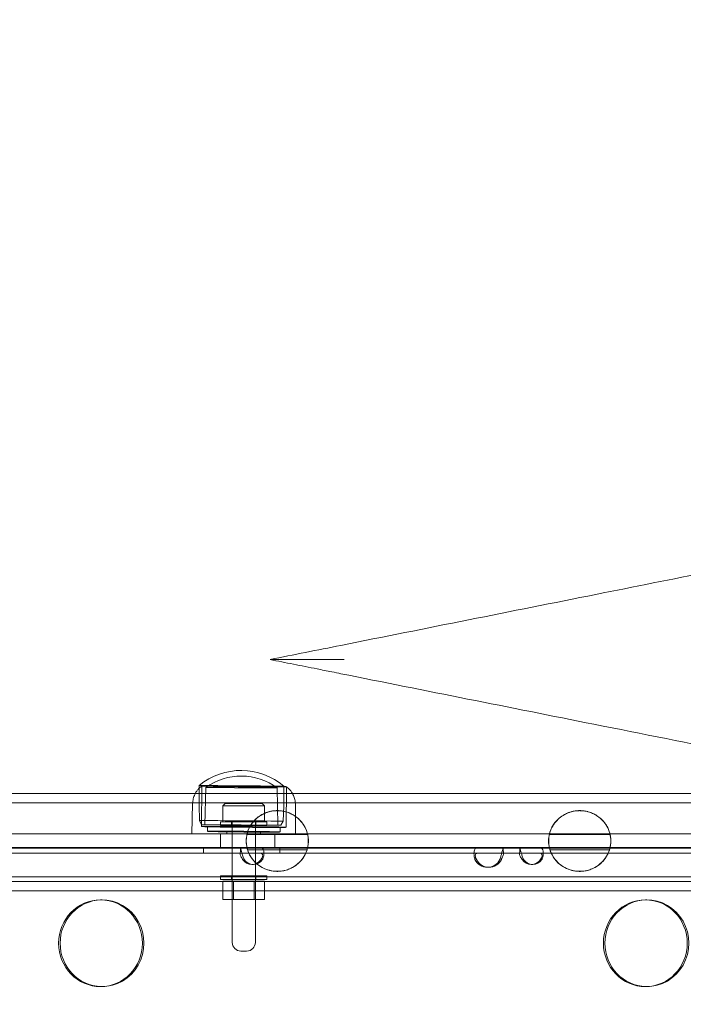
# Model space of a CAD drawing. Units: millimetres. Extents: x 136897 to 154549, y 97943 to 108606.
# Drawn here: x 143769 to 143998, y 104346 to 104687 of the extents above; entities that cross this region are included whole.
import ezdxf

# ---------------------------------------------------------------- set-up
doc = ezdxf.new("R2010")
doc.units = ezdxf.units.MM
doc.layers.add('BS', color=7, linetype='Continuous')

# ---------------------------------------------------------------- blocks, each defined once
blk = doc.blocks.new('A$C02301723')
at = {"color": 0, "linetype": 'Continuous', "lineweight": 0}
for p, q in [((67714.76, 57804.67), (67714.72, 57798.87)), ((67714.77, 57805.64), (67714.76, 57804.67)), ((67715.68, 57805.48), (67715.55, 57791.45)), ((67717.07, 57804.97), (67716.75, 57792.08)), ((67741.78, 57804.79), (67741.91, 57791.89)), ((67744.09, 57805.18), (67744.04, 57798.65)), ((67744.09, 57805.42), (67744.09, 57805.18)), ((67745, 57805.22), (67744.87, 57791.19)), ((66673.46, 57802.93), (67971.05, 57802.88)), ((66499.57, 57799.69), (68140.04, 57799.63)), ((67712.51, 57799.42), (67712.24, 57788.95)), ((67714.86, 57793.54), (67714.72, 57798.87)), ((67723.79, 57799.45), (67722.99, 57798.65)), ((67737.39, 57798.65), (67722.99, 57798.65)), ((67722.99, 57793.05), (67722.99, 57798.65)), ((67736.59, 57799.45), (67723.79, 57799.45)), ((67736.59, 57799.45), (67737.39, 57798.65)), ((67737.39, 57793.05), (67737.39, 57798.65)), ((67743.81, 57793.33), (67744.04, 57798.65)), ((67748.05, 57799.1), (67748.13, 57788.95)), ((67744.54, 57796.6), (67744.51, 57796.61)), ((67849.1, 57796.6), (67849.07, 57796.61)), ((67715.63, 57792.09), (67714.86, 57793.54)), ((67717.63, 57791.43), (67717.61, 57789.79)), ((67738.19, 57793.05), (67722.19, 57793.05)), ((67722.19, 57791.85), (67722.19, 57793.05)), ((67738.19, 57791.85), (67722.19, 57791.85)), ((67725.99, 57791.85), (67725.99, 57793.05)), ((67726.19, 57751.35), (67726.19, 57793.05)), ((67734.19, 57751.35), (67734.19, 57793.05)), ((67734.39, 57791.85), (67734.39, 57793.05)), ((67738.19, 57791.85), (67738.19, 57793.05)), ((67742.79, 57791.2), (67742.77, 57789.56)), ((67743.02, 57791.88), (67743.81, 57793.33)), ((67731.32, 57788.95), (67647.63, 57788.95)), ((67722.19, 57788.95), (67722.19, 57783.95)), ((67724.39, 57789.73), (67724.38, 57788.95)), ((67752.19, 57788.95), (67731.32, 57788.95)), ((67736, 57789.62), (67735.99, 57788.95)), ((67740.93, 57788.95), (67740.93, 57783.95)), ((67835.89, 57788.95), (67752.19, 57788.95)), ((67856.76, 57788.95), (67835.89, 57788.95)), ((67940.46, 57788.95), (67856.76, 57788.95)), ((67604.06, 57784.24), (67811.08, 57784.24)), ((67647.63, 57783.95), (67731.32, 57783.95)), ((67716.21, 57782.24), (67716.21, 57784.24)), ((67731.32, 57783.95), (67752.19, 57783.95)), ((67742.7, 57782.24), (67742.7, 57784.24)), ((67752.19, 57783.95), (67835.89, 57783.95)), ((67811.2, 57784.24), (67819.82, 57784.24)), ((67819.85, 57784.24), (67907.67, 57784.24)), ((67835.89, 57783.95), (67856.76, 57783.95)), ((67856.76, 57783.95), (67940.46, 57783.95)), ((67811.08, 57782.24), (67604.06, 57782.24)), ((67819.82, 57782.24), (67811.2, 57782.24)), ((67907.67, 57782.24), (67819.85, 57782.24)), ((67732.99, 57778.35), (67733.51, 57778.35)), ((67814.95, 57777.34), (67814.43, 57777.34)), ((67829.58, 57778.35), (67830.1, 57778.35)), ((68245.96, 57774.05), (66392.86, 57774.05)), ((67738.19, 57774.35), (67722.19, 57774.35)), ((67722.19, 57773.15), (67722.19, 57774.35)), ((67725.99, 57773.15), (67725.99, 57774.35)), ((67734.39, 57773.15), (67734.39, 57774.35)), ((67738.19, 57773.15), (67738.19, 57774.35)), ((67739.05, 57776.3), (67739.01, 57776.3)), ((67843.61, 57776.3), (67843.58, 57776.3)), ((66499.57, 57772.49), (68140.04, 57772.43)), ((67738.19, 57773.15), (67722.19, 57773.15)), ((67722.99, 57766.16), (67722.99, 57772.56)), ((67722.99, 57772.56), (67726.59, 57772.56)), ((67726.19, 57772.56), (67726.19, 57766.16)), ((67726.59, 57772.56), (67733.79, 57772.56)), ((67726.59, 57766.16), (67726.59, 57772.56)), ((67733.79, 57766.16), (67733.79, 57772.56)), ((67733.79, 57772.56), (67737.39, 57772.56)), ((67734.19, 57772.56), (67734.19, 57766.16)), ((67737.39, 57766.16), (67737.39, 57772.56)), ((66532.5, 57769.23), (68111.85, 57769.18)), ((67681.19, 57766.07), (67680.68, 57766.07)), ((67726.59, 57766.16), (67722.99, 57766.16)), ((67733.79, 57766.16), (67726.59, 57766.16)), ((67737.39, 57766.16), (67733.79, 57766.16)), ((67869.55, 57766.08), (67869.03, 57766.08)), ((67729.19, 57748.35), (67731.19, 57748.35)), ((67681.19, 57736.07), (67680.68, 57736.07)), ((67869.55, 57736.08), (67869.03, 57736.08))]:
    blk.add_line(p, q, dxfattribs=at)
for centre, radius, start, end in [((67729.3, 57788), 22.85, 49.6645, 129.4755), ((67729.3, 57788), 20.92, 53.3666, 125.7734), ((67730.18, 57787.82), 22.85, 129.3813, 131.0394), ((67730.18, 57787.82), 22.85, 47.9185, 49.5766), ((67729.19, 57751.35), 3, 180, 270), ((67731.19, 57751.35), 3, 270, 0)]:
    blk.add_arc(centre, radius, start, end, dxfattribs=at)
at = {"color": 0, "linetype": 'Continuous', "lineweight": 0, "extrusion": (0, 0, -1)}
for centre, major_axis, ratio, start_param, end_param in [((67729.43, 57805.53), (-14.66, 0.11), 0.00008, -2.167576, 0.000095), ((67729.43, 57805.53), (-14.66, 0.11), 0.00008, 0.000095, 3.141498), ((67730.34, 57805.35), (-14.66, 0.13), 0.009581, -0.135574, 2.787649), ((67729.42, 57804.88), (-12.36, 0.09), 0.00008, -2.167575652607191, 4.115609654572395), ((67730.34, 57805.35), (-14.66, 0.13), 0.009581, -1.128217, -0.135574), ((67730.34, 57805.35), (14.66, -0.13), 0.009581, -0.353944, 2.013376), ((67729.43, 57805.53), (14.66, -0.11), 0.00008, -0.000095, 0.974017), ((67729.34, 57793.43), (-14.48, 0.11), 0.00008, -2.16757565261124, 4.115609654568346), ((67729.33, 57791.98), (-13.69, 0.1), 0.00008, -2.167575652665684, 4.115609654513903), ((67730.21, 57791.32), (-14.66, 0.13), 0.009581, -0.1355737945579146, 6.147611512621672), ((67729.33, 57791.98), (-12.58, 0.09), 0.00008, -2.167575652622312, 4.115609654557274), ((67730.21, 57791.32), (-12.58, 0.11), 0.009581, -0.1355737945585167, 6.14761151262107), ((67730.19, 57789.67), (-12.58, 0.11), 0.009581, -0.1355737945585167, 6.14761151262107), ((67730.19, 57789.67), (-5.81, 0.05), 0.009581, -0.1355737945590246, 6.147611512620561), ((67741.76, 57786.45), (10.74, 0), 0.977332, 2.901188, 3.381997), ((67741.76, 57786.45), (10.74, 0), 0.977332, -0.240404, 0.240404), ((67846.32, 57786.45), (10.74, 0), 0.977332, 2.901188, 3.381997), ((67846.32, 57786.45), (10.74, 0), 0.977332, -0.240404, 0.240404), ((67732.99, 57782.35), (0, -4), 0.965935, -0.969773, 0.969773), ((67814.43, 57782.34), (0, -5), 0.965926, -1.101389, 1.101318), ((67829.58, 57782.35), (0, -4), 0.965935, -0.969773, 0.969773), ((67680.68, 57751.07), (0, -15), 0.965926, -4.712389, 1.570796), ((67869.03, 57751.08), (0, -15), 0.965926, -4.712389, 1.570796)]:
    blk.add_ellipse(centre, major_axis=major_axis, ratio=ratio, start_param=start_param, end_param=end_param, dxfattribs=at)
at = {"color": 0, "linetype": 'Continuous', "lineweight": 0}
for centre, major_axis, ratio, start_param, end_param in [((67733.51, 57782.35), (0, -4), 0.965935, -0.969773, 0.969773), ((67814.95, 57782.34), (0, -5), 0.965926, -1.101318, 1.101389), ((67830.1, 57782.35), (0, -4), 0.965935, -0.969773, 0.969773), ((67681.19, 57751.07), (0, 15), 0.965926, 0.017864, 1.570796), ((67681.19, 57751.07), (0, -15), 0.965926, -0.017864, 3.159457), ((67869.55, 57751.08), (0, 15), 0.965926, 0.017864, 1.570796), ((67869.55, 57751.08), (0, -15), 0.965926, -0.017864, 3.159457), ((67681.19, 57751.07), (0, -15), 0.965926, -1.570796, -0.017864), ((67869.55, 57751.08), (0, -15), 0.965926, -1.570796, -0.017864)]:
    blk.add_ellipse(centre, major_axis=major_axis, ratio=ratio, start_param=start_param, end_param=end_param, dxfattribs=at)
for points, knots in [([(68115.11, 57924.4), (68100.28, 57921.43), (68085.06, 57918.39), (68069.64, 57915.31), (68049.99, 57911.38), (68030.09, 57907.4), (68010.01, 57903.38), (67999.97, 57901.37), (67989.88, 57899.36), (67979.75, 57897.33), (67963.54, 57894.09), (67947.23, 57890.82), (67930.85, 57887.55), (67904.66, 57882.31), (67878.34, 57877.05), (67851.92, 57871.76), (67822.62, 57865.9), (67793.2, 57860.02), (67763.8, 57854.14), (67755.63, 57852.5), (67747.46, 57850.87), (67739.28, 57849.24)], [140.369851, 140.369851, 140.369851, 140.369851, 190.104994, 190.104994, 190.104994, 253.473325, 253.473325, 253.473325, 285.15749, 285.15749, 285.15749, 335.852155, 335.852155, 335.852155, 416.963619, 416.963619, 416.963619, 506.946649, 506.946649, 506.946649, 531.944364, 531.944364, 531.944364, 531.944364]), ([(67739.28, 57849.24), (67739.28, 57849.24), (67739.31, 57849.24), (67739.42, 57849.24), (67739.51, 57849.24), (67739.83, 57849.24), (67740.09, 57849.24), (67741.03, 57849.24), (67741.92, 57849.24), (67745.02, 57849.24), (67748.42, 57849.24), (67756.53, 57849.24), (67760.78, 57849.24), (67764.85, 57849.24), (67764.87, 57849.24), (67764.88, 57849.24)], [0, 0, 0, 0, 0.394697, 0.394697, 0.904985, 0.904985, 1.842324, 1.842324, 4.28288, 4.28288, 11.654724, 11.654724, 18.854689, 18.854689, 18.878474, 18.878474, 18.878474, 18.878474]), ([(67739.28, 57849.24), (67741.97, 57848.7), (67744.66, 57848.16), (67750.07, 57847.08), (67752.79, 57846.53), (67757.21, 57845.65), (67758.91, 57845.31), (67761.67, 57844.76), (67762.73, 57844.54), (67763.8, 57844.33)], [0.999998, 0.999998, 0.999998, 0.999998, 9.230466, 9.230466, 17.550886, 17.550886, 22.751148, 22.751148, 26.001312, 26.001312, 26.001312, 26.001312]), ([(67763.8, 57844.33), (67792.99, 57838.49), (67822.18, 57832.65), (67851.27, 57826.84), (67884.51, 57820.19), (67917.64, 57813.56), (67950.49, 57806.99), (67971.03, 57802.89), (67991.44, 57798.8), (68011.64, 57794.76), (68021.74, 57792.74), (68031.79, 57790.73), (68041.8, 57788.73), (68056.22, 57785.85), (68070.54, 57782.98), (68084.64, 57780.16), (68094.93, 57778.1), (68105.12, 57776.07), (68115.11, 57774.07)], [0, 0, 0, 0, 89.319541, 89.319541, 89.319541, 191.399016, 191.399016, 191.399016, 255.198687, 255.198687, 255.198687, 287.098523, 287.098523, 287.098523, 333.04121, 333.04121, 333.04121, 366.598382, 366.598382, 366.598382, 366.598382]), ([(67713.44, 57802.89), (67713.59, 57803.17), (67713.75, 57803.42), (67714.13, 57803.97), (67714.35, 57804.24), (67714.63, 57804.54), (67714.7, 57804.61), (67714.76, 57804.68)], [3.146731746, 3.146731746, 3.146731746, 3.146731746, 3.148230538, 3.148230538, 3.150358369, 3.150358369, 3.151028344, 3.151028344, 3.151028344, 3.151028344]), ([(67745.49, 57804.78), (67745.68, 57804.61), (67745.88, 57804.42), (67746.3, 57803.95), (67746.52, 57803.67), (67746.83, 57803.2), (67746.93, 57803.05), (67747.02, 57802.89)], [6.272466041, 6.272466041, 6.272466041, 6.272466041, 6.274593872, 6.274593872, 6.276721703, 6.276721703, 6.277656293, 6.277656293, 6.277656293, 6.277656293]), ([(67712.51, 57799.42), (67712.53, 57800), (67712.61, 57800.56), (67712.87, 57801.62), (67713.05, 57802.1), (67713.31, 57802.65), (67713.38, 57802.77), (67713.44, 57802.89)], [3.141847046, 3.141847046, 3.141847046, 3.141847046, 3.143974876, 3.143974876, 3.146102707, 3.146102707, 3.146731746, 3.146731746, 3.146731746, 3.146731746]), ([(67747.02, 57802.89), (67747.14, 57802.68), (67747.26, 57802.46), (67747.56, 57801.79), (67747.73, 57801.3), (67747.97, 57800.24), (67748.04, 57799.67), (67748.05, 57799.1)], [6.277656293, 6.277656293, 6.277656293, 6.277656293, 6.278849534, 6.278849534, 6.280977365, 6.280977365, 6.283105195, 6.283105195, 6.283105195, 6.283105195]), ([(67752.29, 57788.68), (67752.15, 57789.32), (67751.91, 57790.13), (67750.89, 57792.16), (67750.1, 57793.25), (67748.42, 57794.75), (67747.58, 57795.37), (67745.98, 57796.13), (67745.35, 57796.38), (67744.21, 57796.69), (67743.76, 57796.78), (67743.02, 57796.88), (67742.77, 57796.91), (67742.36, 57796.93), (67742.2, 57796.94), (67741.99, 57796.94), (67741.94, 57796.95), (67741.87, 57796.95), (67741.84, 57796.95), (67741.78, 57796.95), (67741.76, 57796.95), (67741.7, 57796.95), (67741.67, 57796.95), (67741.56, 57796.94), (67741.49, 57796.94), (67741, 57796.93), (67740.58, 57796.89), (67739.77, 57796.77), (67739.4, 57796.69), (67738.66, 57796.5), (67738.3, 57796.38), (67737.43, 57796.06), (67736.95, 57795.83), (67735.84, 57795.22), (67735.27, 57794.81), (67734.04, 57793.79), (67733.48, 57793.14), (67732.12, 57791.29), (67731.6, 57789.96), (67731.32, 57788.81), (67731.31, 57788.74), (67731.29, 57788.68)], [0.001338, 0.001338, 0.001338, 0.001338, 1.316157, 1.316157, 2.813467, 2.813467, 3.733525, 3.733525, 4.190473, 4.190473, 4.449523, 4.449523, 4.575088, 4.575088, 4.649912, 4.649912, 4.671383, 4.671383, 4.684507, 4.684507, 4.696375, 4.696375, 4.711553, 4.711553, 4.742609, 4.742609, 4.931682, 4.931682, 5.107616, 5.107616, 5.298384, 5.298384, 5.61429, 5.61429, 6.144005, 6.144005, 7.026234, 7.026234, 8.980395, 8.980395, 9.101295, 9.101295, 9.101295, 9.101295]), ([(67731.32, 57788.95), (67731.33, 57788.97), (67731.33, 57789), (67731.46, 57789.47), (67731.86, 57790.83), (67733.31, 57793.01), (67734.09, 57793.93), (67735.68, 57795.13), (67736.26, 57795.51), (67737.55, 57796.14), (67738.19, 57796.39), (67739.74, 57796.8), (67740.57, 57796.92), (67741.42, 57796.95), (67741.5, 57796.95), (67741.61, 57796.95), (67741.64, 57796.95), (67741.7, 57796.95), (67741.73, 57796.95), (67741.78, 57796.95), (67741.8, 57796.95), (67741.86, 57796.95), (67741.9, 57796.95), (67742.01, 57796.95), (67742.1, 57796.95), (67742.49, 57796.93), (67742.81, 57796.91), (67743.67, 57796.8), (67744.22, 57796.69), (67745.28, 57796.39), (67745.78, 57796.21), (67746.76, 57795.76), (67747.21, 57795.51), (67748.21, 57794.88), (67748.69, 57794.5), (67749.87, 57793.42), (67750.4, 57792.73), (67751.3, 57791.37), (67751.64, 57790.61), (67752.07, 57789.47), (67752.16, 57789.11), (67752.19, 57788.95)], [0, 0, 0, 0, 0.132524, 0.132524, 2.302889, 2.302889, 3.662301, 3.662301, 4.254087, 4.254087, 4.714368, 4.714368, 5.226037, 5.226037, 5.280139, 5.280139, 5.302002, 5.302002, 5.318068, 5.318068, 5.335415, 5.335415, 5.358887, 5.358887, 5.411973, 5.411973, 5.619783, 5.619783, 5.974181, 5.974181, 6.335268, 6.335268, 6.739116, 6.739116, 7.356601, 7.356601, 8.639147, 8.639147, 10.464489, 10.464489, 12.237862, 12.237862, 12.237862, 12.237862]), ([(67856.86, 57788.68), (67856.71, 57789.32), (67856.48, 57790.13), (67855.46, 57792.16), (67854.66, 57793.25), (67852.98, 57794.75), (67852.15, 57795.37), (67850.54, 57796.13), (67849.91, 57796.38), (67848.78, 57796.69), (67848.32, 57796.78), (67847.59, 57796.88), (67847.34, 57796.91), (67846.92, 57796.93), (67846.76, 57796.94), (67846.56, 57796.94), (67846.51, 57796.95), (67846.43, 57796.95), (67846.41, 57796.95), (67846.35, 57796.95), (67846.32, 57796.95), (67846.27, 57796.95), (67846.23, 57796.95), (67846.13, 57796.94), (67846.06, 57796.94), (67845.57, 57796.93), (67845.15, 57796.89), (67844.34, 57796.77), (67843.97, 57796.69), (67843.23, 57796.5), (67842.87, 57796.38), (67842, 57796.06), (67841.52, 57795.83), (67840.41, 57795.22), (67839.84, 57794.81), (67838.61, 57793.79), (67838.05, 57793.14), (67836.69, 57791.29), (67836.17, 57789.96), (67835.89, 57788.81), (67835.87, 57788.74), (67835.86, 57788.68)], [0.001276, 0.001276, 0.001276, 0.001276, 1.316162, 1.316162, 2.813472, 2.813472, 3.733529, 3.733529, 4.190477, 4.190477, 4.449527, 4.449527, 4.575092, 4.575092, 4.649916, 4.649916, 4.671388, 4.671388, 4.684512, 4.684512, 4.696379, 4.696379, 4.711557, 4.711557, 4.742614, 4.742614, 4.931687, 4.931687, 5.10762, 5.10762, 5.298388, 5.298388, 5.614295, 5.614295, 6.144009, 6.144009, 7.026239, 7.026239, 8.980399, 8.980399, 9.101361, 9.101361, 9.101361, 9.101361]), ([(67835.89, 57788.95), (67835.9, 57788.97), (67835.9, 57789), (67836.02, 57789.47), (67836.42, 57790.83), (67837.87, 57793.01), (67838.65, 57793.93), (67840.25, 57795.13), (67840.83, 57795.51), (67842.12, 57796.14), (67842.75, 57796.39), (67844.31, 57796.8), (67845.14, 57796.92), (67845.98, 57796.95), (67846.06, 57796.95), (67846.18, 57796.95), (67846.21, 57796.95), (67846.27, 57796.95), (67846.29, 57796.95), (67846.34, 57796.95), (67846.37, 57796.95), (67846.43, 57796.95), (67846.47, 57796.95), (67846.58, 57796.95), (67846.66, 57796.95), (67847.06, 57796.93), (67847.38, 57796.91), (67848.24, 57796.8), (67848.78, 57796.69), (67849.85, 57796.39), (67850.34, 57796.21), (67851.33, 57795.76), (67851.78, 57795.51), (67852.77, 57794.88), (67853.25, 57794.5), (67854.44, 57793.42), (67854.97, 57792.73), (67855.87, 57791.37), (67856.21, 57790.61), (67856.63, 57789.47), (67856.72, 57789.11), (67856.76, 57788.95)], [0, 0, 0, 0, 0.132524, 0.132524, 2.302889, 2.302889, 3.662301, 3.662301, 4.254087, 4.254087, 4.714368, 4.714368, 5.226037, 5.226037, 5.280139, 5.280139, 5.302002, 5.302002, 5.318068, 5.318068, 5.335415, 5.335415, 5.358887, 5.358887, 5.411973, 5.411973, 5.619783, 5.619783, 5.974181, 5.974181, 6.335268, 6.335268, 6.739116, 6.739116, 7.356601, 7.356601, 8.639147, 8.639147, 10.464489, 10.464489, 12.237862, 12.237862, 12.237862, 12.237862]), ([(67731.29, 57788.68), (67731.26, 57788.53), (67731.23, 57788.38), (67731.09, 57787.56), (67731.04, 57786.88), (67731.07, 57785.54), (67731.15, 57784.87), (67731.36, 57783.92), (67731.43, 57783.65), (67731.52, 57783.37)], [14.838897, 14.838897, 14.838897, 14.838897, 15.28864, 15.28864, 17.294579, 17.294579, 19.299373, 19.299373, 20.144625, 20.144625, 20.144625, 20.144625]), ([(67752.29, 57788.68), (67748.37, 57788.68), (67744.45, 57788.68), (67737.46, 57788.68), (67734.37, 57788.68), (67731.29, 57788.68)], [0.003784, 0.003784, 0.003784, 0.003784, 12.143992, 12.143992, 21.689883, 21.689883, 21.689883, 21.689883]), ([(67752.07, 57783.37), (67752.13, 57783.57), (67752.18, 57783.77), (67752.36, 57784.48), (67752.45, 57785), (67752.54, 57786.06), (67752.55, 57786.58), (67752.48, 57787.62), (67752.41, 57788.12), (67752.3, 57788.63), (67752.3, 57788.65), (67752.29, 57788.68)], [47.425753, 47.425753, 47.425753, 47.425753, 48.026554, 48.026554, 49.498769, 49.498769, 50.970985, 50.970985, 52.443201, 52.443201, 52.520288, 52.520288, 52.520288, 52.520288]), ([(67835.86, 57788.68), (67835.83, 57788.53), (67835.8, 57788.38), (67835.65, 57787.56), (67835.6, 57786.87), (67835.63, 57785.54), (67835.72, 57784.86), (67835.93, 57783.92), (67836, 57783.64), (67836.09, 57783.37)], [14.828387, 14.828387, 14.828387, 14.828387, 15.284492, 15.284492, 17.289298, 17.289298, 19.29341, 19.29341, 20.133957, 20.133957, 20.133957, 20.133957]), ([(67856.86, 57788.68), (67852.94, 57788.68), (67849.02, 57788.68), (67842.02, 57788.68), (67838.94, 57788.68), (67835.86, 57788.68)], [0.003608, 0.003608, 0.003608, 0.003608, 12.143992, 12.143992, 21.689752, 21.689752, 21.689752, 21.689752]), ([(67856.63, 57783.37), (67856.69, 57783.57), (67856.75, 57783.77), (67856.92, 57784.48), (67857.01, 57785), (67857.11, 57786.05), (67857.11, 57786.58), (67857.05, 57787.61), (67856.98, 57788.12), (67856.87, 57788.62), (67856.86, 57788.65), (67856.86, 57788.68)], [47.413307, 47.413307, 47.413307, 47.413307, 48.00823, 48.00823, 49.479798, 49.479798, 50.951367, 50.951367, 52.422936, 52.422936, 52.508099, 52.508099, 52.508099, 52.508099]), ([(67728.92, 57782.05), (67728.98, 57782.52), (67729.03, 57783.02), (67729.08, 57783.72), (67729.1, 57783.94), (67729.11, 57784.16)], [0, 0, 0, 0, 1.462763, 1.462763, 2.133752, 2.133752, 2.133752, 2.133752]), ([(67729.16, 57784.24), (67729.14, 57784.24), (67729.12, 57784.24), (67729.1, 57784.1), (67729.13, 57783.93), (67729.24, 57783.43), (67729.33, 57783.11), (67729.53, 57782.37), (67729.65, 57781.95), (67729.85, 57781.3), (67729.91, 57781.1), (67730.05, 57780.69), (67730.13, 57780.49), (67730.21, 57780.29)], [0, 0, 0, 0, 0.0529664, 0.0529664, 0.1343994, 0.1343994, 0.2136741, 0.2136741, 0.2926839, 0.2926839, 0.3283543, 0.3283543, 0.3642041, 0.3642041, 0.3642041, 0.3642041]), ([(67752.19, 57783.95), (67752.18, 57783.92), (67752.17, 57783.88), (67751.98, 57783.15), (67751.51, 57781.61), (67749.81, 57779.46), (67749.18, 57778.78), (67747.65, 57777.64), (67747.06, 57777.31), (67745.92, 57776.75), (67745.3, 57776.53), (67743.99, 57776.15), (67743.26, 57776.05), (67742.47, 57775.97), (67742.19, 57775.96), (67741.88, 57775.96), (67741.85, 57775.96), (67741.81, 57775.95), (67741.8, 57775.95), (67741.77, 57775.95), (67741.76, 57775.95), (67741.74, 57775.95), (67741.73, 57775.95), (67741.71, 57775.95), (67741.69, 57775.95), (67741.63, 57775.96), (67741.58, 57775.96), (67741.28, 57775.96), (67741.03, 57775.98), (67740.13, 57776.06), (67739.51, 57776.17), (67738.3, 57776.49), (67737.47, 57776.78), (67735.63, 57777.77), (67734.92, 57778.32), (67733.38, 57779.75), (67732.68, 57780.74), (67731.65, 57782.72), (67731.42, 57783.57), (67731.32, 57783.95)], [0, 0, 0, 0, 0.143073, 0.143073, 2.266062, 2.266062, 2.991955, 2.991955, 3.47092, 3.47092, 4.143886, 4.143886, 5.243074, 5.243074, 5.843437, 5.843437, 5.906803, 5.906803, 5.935182, 5.935182, 5.95672, 5.95672, 5.979561, 5.979561, 6.01491, 6.01491, 6.122029, 6.122029, 6.678509, 6.678509, 8.166651, 8.166651, 9.840534, 9.840534, 11.685745, 11.685745, 15.017922, 15.017922, 18.803253, 18.803253, 18.803253, 18.803253]), ([(67736.8, 57780.29), (67736.87, 57780.46), (67736.96, 57780.7), (67737.14, 57781.46), (67737.18, 57781.92), (67737.15, 57782.74), (67737.08, 57783.1), (67736.84, 57783.69), (67736.67, 57783.91), (67736.36, 57784.12), (67736.26, 57784.17), (67736.03, 57784.23), (67735.91, 57784.24), (67735.78, 57784.24)], [0, 0, 0, 0, 0.0556406, 0.0556406, 0.1431623, 0.1431623, 0.2283338, 0.2283338, 0.3131898, 0.3131898, 0.3514529, 0.3514529, 0.3898916, 0.3898916, 0.3898916, 0.3898916]), ([(67810.04, 57780.26), (67809.97, 57780.51), (67809.91, 57780.76), (67809.79, 57781.49), (67809.76, 57781.96), (67809.83, 57782.8), (67809.91, 57783.17), (67810.15, 57783.72), (67810.29, 57783.91), (67810.59, 57784.14), (67810.78, 57784.24), (67811.07, 57784.24)], [0, 0, 0, 0, 0.0778321, 0.0778321, 0.2305516, 0.2305516, 0.3792211, 0.3792211, 0.5092101, 0.5092101, 0.6024735, 0.6024735, 0.6024735, 0.6024735]), ([(67811.07, 57784.24), (67811.07, 57784.24), (67811.07, 57784.24), (67811.08, 57784.24), (67811.08, 57784.24), (67811.08, 57784.24)], [0, 0, 0, 0, 0.0004768454, 0.0004768454, 0.0009536949, 0.0009536949, 0.0009536949, 0.0009536949]), ([(67811.08, 57784.24), (67811.08, 57784.24), (67811.09, 57784.24), (67811.1, 57784.24), (67811.13, 57784.24), (67811.17, 57784.24), (67811.2, 57784.24)], [-0.02595898, -0.02595898, -0.02595898, -0.02595898, -0.02161981, -0.02161981, -0.02161981, 0, 0, 0, 0]), ([(67819.86, 57784.24), (67819.86, 57784.24), (67819.86, 57784.22), (67819.83, 57784.08), (67819.78, 57783.9), (67819.64, 57783.36), (67819.55, 57783.03), (67819.36, 57782.28), (67819.27, 57781.9), (67819.09, 57781.21), (67818.98, 57780.79), (67818.82, 57780.26)], [0, 0, 0, 0, 0.0778321, 0.0778321, 0.2305514, 0.2305514, 0.3792208, 0.3792208, 0.5092095, 0.5092095, 0.6024727, 0.6024727, 0.6024727, 0.6024727]), ([(67819.82, 57784.24), (67819.83, 57784.24), (67819.84, 57784.24), (67819.85, 57784.24), (67819.85, 57784.24), (67819.85, 57784.24), (67819.85, 57784.24)], [-0.65264815, -0.65264815, -0.65264815, -0.65264815, -0.63106801, -0.63106801, -0.63106801, -0.62668784, -0.62668784, -0.62668784, -0.62668784]), ([(67819.85, 57784.24), (67819.85, 57784.24), (67819.85, 57784.24), (67819.86, 57784.24), (67819.86, 57784.24), (67819.86, 57784.24)], [0, 0, 0, 0, 0.0004509792, 0.0004509792, 0.000901956, 0.000901956, 0.000901956, 0.000901956]), ([(67819.86, 57784.23), (67819.87, 57783.96), (67819.88, 57783.67), (67819.91, 57782.97), (67819.95, 57782.53), (67819.99, 57782.1)], [0, 0, 0, 0, 0.908697, 0.908697, 2.205646, 2.205646, 2.205646, 2.205646]), ([(67825.52, 57782.05), (67825.58, 57782.52), (67825.62, 57783.02), (67825.68, 57783.72), (67825.69, 57783.94), (67825.7, 57784.16)], [0, 0, 0, 0, 1.462765, 1.462765, 2.133752, 2.133752, 2.133752, 2.133752]), ([(67825.76, 57784.24), (67825.74, 57784.24), (67825.71, 57784.24), (67825.69, 57784.1), (67825.72, 57783.93), (67825.84, 57783.43), (67825.92, 57783.11), (67826.12, 57782.37), (67826.24, 57781.95), (67826.44, 57781.3), (67826.51, 57781.1), (67826.65, 57780.69), (67826.72, 57780.49), (67826.8, 57780.29)], [0, 0, 0, 0, 0.0529664, 0.0529664, 0.1343994, 0.1343994, 0.2136741, 0.2136741, 0.2926839, 0.2926839, 0.3283543, 0.3283543, 0.3642041, 0.3642041, 0.3642041, 0.3642041]), ([(67833.4, 57780.29), (67833.46, 57780.46), (67833.55, 57780.7), (67833.73, 57781.46), (67833.77, 57781.92), (67833.74, 57782.74), (67833.67, 57783.1), (67833.43, 57783.69), (67833.26, 57783.91), (67832.95, 57784.12), (67832.85, 57784.17), (67832.62, 57784.23), (67832.5, 57784.24), (67832.37, 57784.24)], [0, 0, 0, 0, 0.0556406, 0.0556406, 0.1431623, 0.1431623, 0.2283338, 0.2283338, 0.3131898, 0.3131898, 0.3514529, 0.3514529, 0.3898916, 0.3898916, 0.3898916, 0.3898916]), ([(67856.76, 57783.95), (67856.75, 57783.92), (67856.74, 57783.88), (67856.55, 57783.15), (67856.08, 57781.61), (67854.37, 57779.46), (67853.74, 57778.78), (67852.22, 57777.64), (67851.63, 57777.31), (67850.49, 57776.75), (67849.86, 57776.53), (67848.56, 57776.15), (67847.83, 57776.05), (67847.03, 57775.97), (67846.75, 57775.96), (67846.45, 57775.96), (67846.42, 57775.96), (67846.38, 57775.95), (67846.36, 57775.95), (67846.34, 57775.95), (67846.33, 57775.95), (67846.31, 57775.95), (67846.3, 57775.95), (67846.27, 57775.95), (67846.26, 57775.95), (67846.19, 57775.96), (67846.14, 57775.96), (67845.84, 57775.96), (67845.59, 57775.98), (67844.69, 57776.06), (67844.08, 57776.17), (67842.87, 57776.49), (67842.03, 57776.78), (67840.19, 57777.77), (67839.49, 57778.32), (67837.95, 57779.75), (67837.25, 57780.74), (67836.21, 57782.72), (67835.99, 57783.57), (67835.89, 57783.95)], [0, 0, 0, 0, 0.143073, 0.143073, 2.266062, 2.266062, 2.991955, 2.991955, 3.47092, 3.47092, 4.143886, 4.143886, 5.243074, 5.243074, 5.843437, 5.843437, 5.906803, 5.906803, 5.935182, 5.935182, 5.95672, 5.95672, 5.979561, 5.979561, 6.01491, 6.01491, 6.122029, 6.122029, 6.678509, 6.678509, 8.166651, 8.166651, 9.840534, 9.840534, 11.685745, 11.685745, 15.017922, 15.017922, 18.803253, 18.803253, 18.803253, 18.803253]), ([(67729.69, 57780.27), (67729.63, 57780.34), (67729.55, 57780.45), (67729.33, 57780.79), (67729.23, 57780.99), (67729.07, 57781.35), (67729.01, 57781.52), (67728.93, 57781.8), (67728.92, 57781.92), (67728.92, 57782.09), (67728.95, 57782.15), (67729, 57782.21), (67729.03, 57782.22), (67729.09, 57782.24), (67729.12, 57782.24), (67729.16, 57782.24)], [0, 0, 0, 0, 0.0296772, 0.0296772, 0.0750607, 0.0750607, 0.117616, 0.117616, 0.1586648, 0.1586648, 0.1959111, 0.1959111, 0.2155375, 0.2155375, 0.2362682, 0.2362682, 0.2362682, 0.2362682]), ([(67729.71, 57780.24), (67729.7, 57780.25), (67729.7, 57780.25), (67729.69, 57780.26), (67729.69, 57780.26), (67729.69, 57780.27)], [0, 0, 0, 0, 0.001459926, 0.001459926, 0.002916285, 0.002916285, 0.002916285, 0.002916285]), ([(67729.8, 57780.09), (67729.77, 57780.13), (67729.75, 57780.18), (67729.71, 57780.23), (67729.71, 57780.24), (67729.71, 57780.24), (67729.71, 57780.24)], [0, 0, 0, 0, 0.01869104, 0.01869104, 0.01869104, 0.0203015, 0.0203015, 0.0203015, 0.0203015]), ([(67730.21, 57780.29), (67730.21, 57780.28), (67730.21, 57780.27), (67730.22, 57780.26), (67730.22, 57780.25), (67730.22, 57780.24)], [0, 0, 0, 0, 0.002391039, 0.002391039, 0.004781645, 0.004781645, 0.004781645, 0.004781645]), ([(67730.22, 57780.24), (67730.23, 57780.24), (67730.23, 57780.24), (67730.23, 57780.23), (67730.26, 57780.18), (67730.29, 57780.13), (67730.32, 57780.09)], [-0.0203015, -0.0203015, -0.0203015, -0.0203015, -0.01869104, -0.01869104, -0.01869104, 0, 0, 0, 0]), ([(67731.52, 57783.37), (67731.87, 57782.24), (67732.55, 57780.83), (67734.32, 57778.85), (67735.03, 57778.24), (67736.28, 57777.42), (67736.83, 57777.1), (67737.89, 57776.66), (67738.33, 57776.49), (67739.17, 57776.26), (67739.54, 57776.17), (67740.24, 57776.05), (67740.56, 57776.01), (67741.09, 57775.97), (67741.3, 57775.96), (67741.57, 57775.95), (67741.62, 57775.95), (67741.7, 57775.95), (67741.73, 57775.95), (67741.78, 57775.95), (67741.8, 57775.95), (67741.85, 57775.95), (67741.88, 57775.95), (67741.97, 57775.95), (67742.02, 57775.95), (67742.27, 57775.96), (67742.47, 57775.97), (67743.32, 57776.03), (67743.91, 57776.14), (67745.03, 57776.42), (67745.55, 57776.6), (67747.5, 57777.41), (67748.82, 57778.37), (67750.96, 57780.73), (67751.63, 57782.07), (67752.02, 57783.25), (67752.05, 57783.31), (67752.07, 57783.37)], [0.000863, 0.000863, 0.000863, 0.000863, 2.2157, 2.2157, 3.367433, 3.367433, 4.032656, 4.032656, 4.429906, 4.429906, 4.712306, 4.712306, 4.935418, 4.935418, 5.085202, 5.085202, 5.121189, 5.121189, 5.141951, 5.141951, 5.15816, 5.15816, 5.179464, 5.179464, 5.216873, 5.216873, 5.365888, 5.365888, 5.871321, 5.871321, 6.448692, 6.448692, 8.31796, 8.31796, 10.364507, 10.364507, 10.486101, 10.486101, 10.486101, 10.486101]), ([(67731.52, 57783.37), (67734.6, 57783.37), (67737.68, 57783.37), (67744.53, 57783.37), (67748.3, 57783.37), (67752.07, 57783.37)], [2.134061, 2.134061, 2.134061, 2.134061, 11.678787, 11.678787, 23.355039, 23.355039, 23.355039, 23.355039]), ([(67735.78, 57782.24), (67735.85, 57782.24), (67735.96, 57782.24), (67736.24, 57782.19), (67736.38, 57782.12), (67736.59, 57781.93), (67736.66, 57781.82), (67736.73, 57781.54), (67736.74, 57781.38), (67736.69, 57781.06), (67736.65, 57780.9), (67736.54, 57780.67), (67736.5, 57780.59), (67736.4, 57780.42), (67736.35, 57780.34), (67736.29, 57780.27)], [0, 0, 0, 0, 0.0273137, 0.0273137, 0.0654616, 0.0654616, 0.099425, 0.099425, 0.1322389, 0.1322389, 0.1620918, 0.1620918, 0.1778319, 0.1778319, 0.1944691, 0.1944691, 0.1944691, 0.1944691]), ([(67736.27, 57780.24), (67736.27, 57780.24), (67736.26, 57780.24), (67736.26, 57780.23), (67736.23, 57780.18), (67736.2, 57780.13), (67736.17, 57780.09)], [0.37345899, 0.37345899, 0.37345899, 0.37345899, 0.37505698, 0.37505698, 0.37505698, 0.39359588, 0.39359588, 0.39359588, 0.39359588]), ([(67736.29, 57780.27), (67736.28, 57780.26), (67736.28, 57780.26), (67736.28, 57780.25), (67736.27, 57780.25), (67736.27, 57780.24)], [0, 0, 0, 0, 0.001451695, 0.001451695, 0.002906946, 0.002906946, 0.002906946, 0.002906946]), ([(67736.69, 57780.09), (67736.72, 57780.13), (67736.75, 57780.18), (67736.78, 57780.23), (67736.78, 57780.24), (67736.79, 57780.24), (67736.79, 57780.24)], [-0.39359588, -0.39359588, -0.39359588, -0.39359588, -0.37505698, -0.37505698, -0.37505698, -0.37345899, -0.37345899, -0.37345899, -0.37345899]), ([(67736.79, 57780.24), (67736.79, 57780.25), (67736.79, 57780.26), (67736.8, 57780.27), (67736.8, 57780.28), (67736.8, 57780.29)], [0, 0, 0, 0, 0.002399322, 0.002399322, 0.004799077, 0.004799077, 0.004799077, 0.004799077]), ([(67810.04, 57780.24), (67810.04, 57780.25), (67810.04, 57780.25), (67810.04, 57780.25), (67810.04, 57780.26), (67810.04, 57780.26)], [0, 0, 0, 0, 0.000778818, 0.000778818, 0.001557627, 0.001557627, 0.001557627, 0.001557627]), ([(67810.12, 57780.07), (67810.1, 57780.12), (67810.08, 57780.17), (67810.06, 57780.22), (67810.05, 57780.23), (67810.05, 57780.24), (67810.04, 57780.24)], [-0.65261945, -0.65261945, -0.65261945, -0.65261945, -0.63103925, -0.63103925, -0.63103925, -0.62726833, -0.62726833, -0.62726833, -0.62726833]), ([(67811.07, 57782.24), (67810.98, 57782.24), (67810.89, 57782.24), (67810.66, 57782.18), (67810.53, 57782.1), (67810.35, 57781.89), (67810.29, 57781.75), (67810.22, 57781.43), (67810.23, 57781.25), (67810.28, 57780.93), (67810.31, 57780.8), (67810.41, 57780.52), (67810.48, 57780.39), (67810.56, 57780.25)], [0, 0, 0, 0, 0.0396156, 0.0396156, 0.111895, 0.111895, 0.1784054, 0.1784054, 0.2440629, 0.2440629, 0.2892425, 0.2892425, 0.3365809, 0.3365809, 0.3365809, 0.3365809]), ([(67810.56, 57780.25), (67810.56, 57780.25), (67810.56, 57780.25), (67810.56, 57780.25), (67810.56, 57780.25), (67810.56, 57780.24)], [0.0001198603, 0.0001198603, 0.0001198603, 0.0001198603, 0.0004421843, 0.0004421843, 0.0008846149, 0.0008846149, 0.0008846149, 0.0008846149]), ([(67810.56, 57780.24), (67810.57, 57780.24), (67810.57, 57780.23), (67810.57, 57780.22), (67810.59, 57780.17), (67810.62, 57780.12), (67810.64, 57780.07)], [0.62726833, 0.62726833, 0.62726833, 0.62726833, 0.63103925, 0.63103925, 0.63103925, 0.65261945, 0.65261945, 0.65261945, 0.65261945]), ([(67811.08, 57782.24), (67811.08, 57782.24), (67811.08, 57782.24), (67811.07, 57782.24), (67811.07, 57782.24), (67811.07, 57782.24)], [0, 0, 0, 0, 0.0002708626, 0.0002708626, 0.0005416306, 0.0005416306, 0.0005416306, 0.0005416306]), ([(67811.2, 57782.24), (67811.17, 57782.24), (67811.13, 57782.24), (67811.1, 57782.24), (67811.09, 57782.24), (67811.08, 57782.24), (67811.08, 57782.24)], [0, 0, 0, 0, 0.02161981, 0.02161981, 0.02161981, 0.02595898, 0.02595898, 0.02595898, 0.02595898]), ([(67818.82, 57780.24), (67818.81, 57780.24), (67818.81, 57780.23), (67818.81, 57780.22), (67818.78, 57780.17), (67818.76, 57780.12), (67818.74, 57780.07)], [-0.02535028, -0.02535028, -0.02535028, -0.02535028, -0.02162107, -0.02162107, -0.02162107, 0, 0, 0, 0]), ([(67818.82, 57780.26), (67818.82, 57780.26), (67818.82, 57780.25), (67818.82, 57780.25), (67818.82, 57780.25), (67818.82, 57780.24)], [0, 0, 0, 0, 0.000804446, 0.000804446, 0.0016089, 0.0016089, 0.0016089, 0.0016089]), ([(67819.26, 57780.07), (67819.28, 57780.12), (67819.3, 57780.17), (67819.32, 57780.22), (67819.33, 57780.23), (67819.33, 57780.24), (67819.34, 57780.24)], [0, 0, 0, 0, 0.02162107, 0.02162107, 0.02162107, 0.02535028, 0.02535028, 0.02535028, 0.02535028]), ([(67819.34, 57780.25), (67819.41, 57780.37), (67819.47, 57780.48), (67819.63, 57780.81), (67819.72, 57781.02), (67819.86, 57781.41), (67819.91, 57781.58), (67819.98, 57781.87), (67820, 57781.99), (67819.99, 57782.13), (67819.98, 57782.17), (67819.93, 57782.23), (67819.9, 57782.24), (67819.86, 57782.24)], [0, 0, 0, 0, 0.0396156, 0.0396156, 0.111895, 0.111895, 0.1784054, 0.1784054, 0.2440629, 0.2440629, 0.2892425, 0.2892425, 0.3365809, 0.3365809, 0.3365809, 0.3365809]), ([(67819.34, 57780.24), (67819.34, 57780.25), (67819.34, 57780.25), (67819.34, 57780.25), (67819.34, 57780.25), (67819.34, 57780.25)], [0, 0, 0, 0, 0.0004572492, 0.0004572492, 0.000914236, 0.000914236, 0.000914236, 0.000914236]), ([(67819.85, 57782.24), (67819.85, 57782.24), (67819.85, 57782.24), (67819.85, 57782.24), (67819.84, 57782.24), (67819.83, 57782.24), (67819.82, 57782.24)], [0.62668784, 0.62668784, 0.62668784, 0.62668784, 0.63106801, 0.63106801, 0.63106801, 0.65264815, 0.65264815, 0.65264815, 0.65264815]), ([(67819.86, 57782.24), (67819.86, 57782.24), (67819.86, 57782.24), (67819.86, 57782.24), (67819.86, 57782.24), (67819.85, 57782.24)], [0, 0, 0, 0, 0.0002560783, 0.0002560783, 0.0005122387, 0.0005122387, 0.0005122387, 0.0005122387]), ([(67826.28, 57780.27), (67826.22, 57780.34), (67826.14, 57780.45), (67825.92, 57780.79), (67825.82, 57780.99), (67825.66, 57781.35), (67825.6, 57781.52), (67825.53, 57781.8), (67825.51, 57781.92), (67825.52, 57782.09), (67825.54, 57782.15), (67825.6, 57782.21), (67825.62, 57782.22), (67825.68, 57782.24), (67825.72, 57782.24), (67825.76, 57782.24)], [0, 0, 0, 0, 0.0296772, 0.0296772, 0.0750607, 0.0750607, 0.117616, 0.117616, 0.1586648, 0.1586648, 0.1959111, 0.1959111, 0.2155375, 0.2155375, 0.2362682, 0.2362682, 0.2362682, 0.2362682]), ([(67826.3, 57780.24), (67826.3, 57780.25), (67826.29, 57780.25), (67826.29, 57780.26), (67826.28, 57780.26), (67826.28, 57780.27)], [0, 0, 0, 0, 0.00145992, 0.00145992, 0.002916272, 0.002916272, 0.002916272, 0.002916272]), ([(67826.39, 57780.09), (67826.37, 57780.13), (67826.34, 57780.18), (67826.31, 57780.23), (67826.3, 57780.24), (67826.3, 57780.24), (67826.3, 57780.24)], [0, 0, 0, 0, 0.01869104, 0.01869104, 0.01869104, 0.0203015, 0.0203015, 0.0203015, 0.0203015]), ([(67826.8, 57780.29), (67826.8, 57780.28), (67826.8, 57780.27), (67826.81, 57780.26), (67826.81, 57780.25), (67826.82, 57780.24)], [0, 0, 0, 0, 0.00239104, 0.00239104, 0.004781648, 0.004781648, 0.004781648, 0.004781648]), ([(67826.82, 57780.24), (67826.82, 57780.24), (67826.82, 57780.24), (67826.82, 57780.23), (67826.86, 57780.18), (67826.89, 57780.13), (67826.91, 57780.09)], [-0.0203015, -0.0203015, -0.0203015, -0.0203015, -0.01869104, -0.01869104, -0.01869104, 0, 0, 0, 0]), ([(67832.37, 57782.24), (67832.44, 57782.24), (67832.55, 57782.24), (67832.83, 57782.19), (67832.98, 57782.12), (67833.18, 57781.93), (67833.25, 57781.82), (67833.33, 57781.54), (67833.33, 57781.38), (67833.29, 57781.06), (67833.24, 57780.9), (67833.14, 57780.67), (67833.09, 57780.59), (67833, 57780.42), (67832.94, 57780.34), (67832.88, 57780.27)], [0, 0, 0, 0, 0.0273137, 0.0273137, 0.0654616, 0.0654616, 0.099425, 0.099425, 0.1322389, 0.1322389, 0.1620918, 0.1620918, 0.1778319, 0.1778319, 0.1944691, 0.1944691, 0.1944691, 0.1944691]), ([(67832.86, 57780.24), (67832.86, 57780.24), (67832.86, 57780.24), (67832.86, 57780.23), (67832.82, 57780.18), (67832.79, 57780.13), (67832.77, 57780.09)], [0.37345899, 0.37345899, 0.37345899, 0.37345899, 0.37505698, 0.37505698, 0.37505698, 0.39359588, 0.39359588, 0.39359588, 0.39359588]), ([(67832.88, 57780.27), (67832.88, 57780.26), (67832.88, 57780.26), (67832.87, 57780.25), (67832.87, 57780.25), (67832.86, 57780.24)], [0, 0, 0, 0, 0.001451698, 0.001451698, 0.002906952, 0.002906952, 0.002906952, 0.002906952]), ([(67833.29, 57780.09), (67833.31, 57780.13), (67833.34, 57780.18), (67833.37, 57780.23), (67833.38, 57780.24), (67833.38, 57780.24), (67833.38, 57780.24)], [-0.39359588, -0.39359588, -0.39359588, -0.39359588, -0.37505698, -0.37505698, -0.37505698, -0.37345899, -0.37345899, -0.37345899, -0.37345899]), ([(67833.38, 57780.24), (67833.38, 57780.25), (67833.39, 57780.26), (67833.39, 57780.27), (67833.4, 57780.28), (67833.4, 57780.29)], [0, 0, 0, 0, 0.002399321, 0.002399321, 0.004799075, 0.004799075, 0.004799075, 0.004799075]), ([(67836.09, 57783.37), (67836.44, 57782.24), (67837.11, 57780.83), (67838.88, 57778.85), (67839.59, 57778.24), (67840.85, 57777.42), (67841.4, 57777.1), (67842.45, 57776.66), (67842.89, 57776.49), (67843.73, 57776.26), (67844.1, 57776.17), (67844.81, 57776.05), (67845.12, 57776.01), (67845.66, 57775.97), (67845.87, 57775.96), (67846.13, 57775.95), (67846.19, 57775.95), (67846.27, 57775.95), (67846.29, 57775.95), (67846.35, 57775.95), (67846.37, 57775.95), (67846.42, 57775.95), (67846.45, 57775.95), (67846.53, 57775.95), (67846.58, 57775.95), (67846.84, 57775.96), (67847.04, 57775.97), (67847.89, 57776.03), (67848.48, 57776.14), (67849.59, 57776.42), (67850.12, 57776.6), (67852.06, 57777.41), (67853.39, 57778.37), (67855.52, 57780.73), (67856.2, 57782.07), (67856.59, 57783.25), (67856.61, 57783.31), (67856.63, 57783.37)], [0.000926, 0.000926, 0.000926, 0.000926, 2.215699, 2.215699, 3.367432, 3.367432, 4.032655, 4.032655, 4.429906, 4.429906, 4.712305, 4.712305, 4.935418, 4.935418, 5.085202, 5.085202, 5.121188, 5.121188, 5.14195, 5.14195, 5.158159, 5.158159, 5.179463, 5.179463, 5.216872, 5.216872, 5.365887, 5.365887, 5.871321, 5.871321, 6.448691, 6.448691, 8.317959, 8.317959, 10.364506, 10.364506, 10.486037, 10.486037, 10.486037, 10.486037]), ([(67836.09, 57783.37), (67839.17, 57783.37), (67842.25, 57783.37), (67849.1, 57783.37), (67852.86, 57783.37), (67856.63, 57783.37)], [2.133938, 2.133938, 2.133938, 2.133938, 11.678787, 11.678787, 23.354852, 23.354852, 23.354852, 23.354852])]:
    blk.add_open_spline(points, degree=3, knots=knots, dxfattribs=at)
for points in [[(67714.76, 57804.68), (67714.9, 57804.82), (67715.04, 57804.94), (67715.17, 57805.06)], [(67810.56, 57780.25), (67810.56, 57780.25), (67810.56, 57780.25), (67810.56, 57780.25)]]:
    blk.add_open_spline(points, degree=3, dxfattribs=at)

msp = doc.modelspace()

# ---------------------------------------------------------------- linework, layer by layer
at = {"layer": 'BS'}
msp.add_open_spline([(138914.986, 101677.478), (138063.482, 102061.711, 313.237), (136936.436, 103271.103, 2400.118), (136874.623, 104430.442, -780.641), (138457.802, 106335.301, -55.577), (140582.125, 106187.699, 371.066), (141539.004, 106591.159, -2309.056), (142774.553, 107965.913, 325.673), (145111.684, 108614.722, 272.587), (147481.115, 108584.411, -2487.648), (147817.651, 108115.307, 805.529), (149855.613, 107314.494, -243.878), (151894.277, 107701.643, 289.483), (152436.062, 106450.691, -1579.881), (154522.272, 104697.523, -3607.343), (154562.639, 104230.464, 200.09), (152364.35, 102454.344, 2197.224), (152076.183, 101375.941, -360.325), (149485.105, 102012.15, 91.922), (151560.812, 99854.659, -39.825), (149078.854, 98575.945, 9.13), (147272.929, 99504.154, -2.267), (145947.397, 97637.247, 0.585), (143903.668, 98600.666, 0.266), (142815.666, 99669.992, -1.465), (142275.957, 101575.281, 3.305), (141269.889, 100898.924, -5.257), (140231.003, 101308.447, 52.317), (139386.875, 101464.543, -173.591), (138914.986, 101677.478)], degree=3, knots=[0, 0, 0, 0, 2845.5838692, 4478.7377991, 7006.8586171, 8417.266283, 10186.3107119, 12643.4895665, 14368.1814661, 17316.2155197, 18777.898302, 21074.991294, 22448.3394209, 24301.905316, 26927.793823, 29725.6615051, 32350.3176674, 34119.418052, 35474.6094109, 36934.8677513, 39113.0963299, 40766.7004827, 42515.4475874, 44430.4272893, 46280.579255, 47801.0251053, 48336.6312054, 49352.0873268, 50929.0615012, 50929.0615012, 50929.0615012, 50929.0615012], dxfattribs=at)

# ---------------------------------------------------------------- block references
msp.add_blockref('A$C02301723', (76116.009, 46616.306), dxfattribs=at)

doc.saveas('drawing.dxf')
